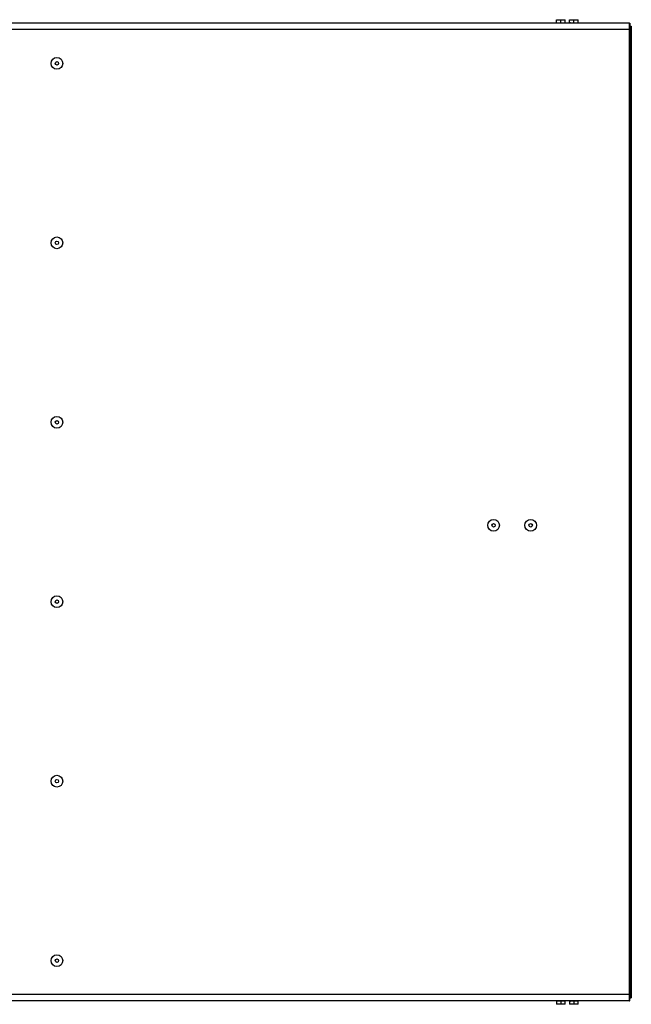
# Model space of a CAD drawing. Extents: x -1695 to 1935, y -1199 to 1543.
# Drawn here: x 352 to 846, y 711 to 1506 of the extents above; entities that cross this region are included whole.
import ezdxf

# ---------------------------------------------------------------- set-up
doc = ezdxf.new("R2010")
doc.units = 0
doc.header["$LTSCALE"] = 22.55
doc.header["$MEASUREMENT"] = 0
for name, color, linetype in [('BLINDNIET-126398_VLB', 7, 'CONTINUOUS'), ('D933_M4X10_VLB', 7, 'CONTINUOUS'), ('DECKEL-148025_VLB', 7, 'CONTINUOUS'), ('WANNE-148022-50N_VLB', 7, 'CONTINUOUS')]:
    doc.layers.add(name, color=color, linetype=linetype)

msp = doc.modelspace()

# ---------------------------------------------------------------- linework, layer by layer
at = {"layer": 'BLINDNIET-126398_VLB', "color": 7, "linetype": 'CONTINUOUS'}
for centre, radius in [((382.13, 1470.98), 4.75), ((382.13, 1470.98), 1.4), ((382.13, 1325.98), 4.75), ((382.13, 1325.98), 1.4), ((382.13, 1180.98), 4.75), ((382.13, 1180.98), 1.4), ((735.13, 1097.73), 4.75), ((735.13, 1097.73), 1.4), ((765.13, 1097.73), 4.75), ((765.13, 1097.73), 1.4), ((382.13, 1035.98), 4.75), ((382.13, 1035.98), 1.4), ((382.13, 890.98), 4.75), ((382.13, 890.98), 1.4), ((382.13, 745.98), 4.75), ((382.13, 745.98), 1.4)]:
    msp.add_circle(centre, radius, dxfattribs=at)
at = {"layer": 'D933_M4X10_VLB', "color": 7, "linetype": 'CONTINUOUS'}
for p, q in [((786.13, 1506.28), (793.13, 1506.28)), ((786.13, 1503.68), (786.13, 1506.28)), ((786.13, 1503.68), (793.13, 1503.68)), ((789.63, 1503.68), (789.63, 1505.97)), ((793.13, 1503.68), (793.13, 1506.28)), ((796.63, 1506.28), (803.63, 1506.28)), ((796.63, 1503.68), (796.63, 1506.28)), ((796.63, 1503.68), (803.63, 1503.68)), ((800.13, 1503.68), (800.13, 1505.97)), ((803.63, 1503.68), (803.63, 1506.28)), ((793.13, 713.28), (786.13, 713.28)), ((786.13, 713.28), (786.13, 710.68)), ((793.13, 710.68), (786.13, 710.68)), ((789.63, 713.28), (789.63, 711)), ((793.13, 710.68), (793.13, 713.28)), ((803.63, 713.28), (796.63, 713.28)), ((796.63, 713.28), (796.63, 710.68)), ((803.63, 710.68), (796.63, 710.68)), ((800.13, 713.28), (800.13, 711)), ((803.63, 710.68), (803.63, 713.28))]:
    msp.add_line(p, q, dxfattribs=at)
for points in [[(786.13, 1505.97), (786.31, 1506.03), (786.49, 1506.08), (786.67, 1506.13), (786.84, 1506.17), (787.02, 1506.2), (787.19, 1506.23), (787.36, 1506.26), (787.54, 1506.27), (787.71, 1506.28), (787.88, 1506.28)], [(787.88, 1506.28), (788.05, 1506.28), (788.22, 1506.27), (788.4, 1506.26), (788.57, 1506.23), (788.74, 1506.2), (788.92, 1506.17), (789.09, 1506.13), (789.27, 1506.08), (789.45, 1506.03), (789.63, 1505.97)], [(789.63, 1505.97), (789.81, 1506.03), (789.99, 1506.08), (790.17, 1506.13), (790.34, 1506.17), (790.52, 1506.2), (790.69, 1506.23), (790.86, 1506.26), (791.04, 1506.27), (791.21, 1506.28), (791.38, 1506.28)], [(791.38, 1506.28), (791.55, 1506.28), (791.72, 1506.27), (791.9, 1506.26), (792.07, 1506.23), (792.24, 1506.2), (792.42, 1506.17), (792.59, 1506.13), (792.77, 1506.08), (792.95, 1506.03), (793.13, 1505.97)], [(796.63, 1505.97), (796.81, 1506.03), (796.99, 1506.08), (797.17, 1506.13), (797.34, 1506.17), (797.52, 1506.2), (797.69, 1506.23), (797.86, 1506.26), (798.04, 1506.27), (798.21, 1506.28), (798.38, 1506.28)], [(798.38, 1506.28), (798.55, 1506.28), (798.72, 1506.27), (798.9, 1506.26), (799.07, 1506.23), (799.24, 1506.2), (799.42, 1506.17), (799.59, 1506.13), (799.77, 1506.08), (799.95, 1506.03), (800.13, 1505.97)], [(800.13, 1505.97), (800.31, 1506.03), (800.49, 1506.08), (800.67, 1506.13), (800.84, 1506.17), (801.02, 1506.2), (801.19, 1506.23), (801.36, 1506.26), (801.54, 1506.27), (801.71, 1506.28), (801.88, 1506.28)], [(801.88, 1506.28), (802.05, 1506.28), (802.22, 1506.27), (802.4, 1506.26), (802.57, 1506.23), (802.74, 1506.2), (802.92, 1506.17), (803.09, 1506.13), (803.27, 1506.08), (803.45, 1506.03), (803.63, 1505.97)], [(787.88, 710.68), (787.71, 710.69), (787.54, 710.7), (787.36, 710.71), (787.19, 710.74), (787.02, 710.76), (786.84, 710.8), (786.67, 710.84), (786.49, 710.89), (786.31, 710.94), (786.13, 711)], [(789.63, 711), (789.45, 710.94), (789.27, 710.89), (789.09, 710.84), (788.92, 710.8), (788.74, 710.76), (788.57, 710.74), (788.4, 710.71), (788.22, 710.7), (788.05, 710.69), (787.88, 710.68)], [(791.38, 710.68), (791.21, 710.69), (791.04, 710.7), (790.86, 710.71), (790.69, 710.74), (790.52, 710.76), (790.34, 710.8), (790.17, 710.84), (789.99, 710.89), (789.81, 710.94), (789.63, 711)], [(793.13, 711), (792.95, 710.94), (792.77, 710.89), (792.59, 710.84), (792.42, 710.8), (792.24, 710.76), (792.07, 710.74), (791.9, 710.71), (791.72, 710.7), (791.55, 710.69), (791.38, 710.68)], [(798.38, 710.68), (798.21, 710.69), (798.04, 710.7), (797.86, 710.71), (797.69, 710.74), (797.52, 710.76), (797.34, 710.8), (797.17, 710.84), (796.99, 710.89), (796.81, 710.94), (796.63, 711)], [(800.13, 711), (799.95, 710.94), (799.77, 710.89), (799.59, 710.84), (799.42, 710.8), (799.24, 710.76), (799.07, 710.74), (798.9, 710.71), (798.72, 710.7), (798.55, 710.69), (798.38, 710.68)], [(801.88, 710.68), (801.71, 710.69), (801.54, 710.7), (801.36, 710.71), (801.19, 710.74), (801.02, 710.76), (800.84, 710.8), (800.67, 710.84), (800.49, 710.89), (800.31, 710.94), (800.13, 711)], [(803.63, 711), (803.45, 710.94), (803.27, 710.89), (803.09, 710.84), (802.92, 710.8), (802.74, 710.76), (802.57, 710.74), (802.4, 710.71), (802.22, 710.7), (802.05, 710.69), (801.88, 710.68)]]:
    msp.add_lwpolyline(points, dxfattribs=at)
for centre, start, end in [((786.68, 1503.48), 0, 90), ((792.58, 1503.48), 90, 180), ((797.18, 1503.48), 0, 90), ((803.08, 1503.48), 90, 180), ((786.68, 713.48), 270, 360), ((792.58, 713.48), 180, 270), ((797.18, 713.48), 270, 360), ((803.08, 713.48), 180, 270)]:
    msp.add_arc(centre, 0.2, start, end, dxfattribs=at)
at = {"layer": 'DECKEL-148025_VLB', "color": 7, "linetype": 'CONTINUOUS'}
for p, q in [((845.37, 1500.98), (845.79, 1500.98)), ((845.79, 1500.98), (846.48, 1500.98)), ((845.79, 1500.98), (845.79, 715.98)), ((846.48, 1500.98), (846.48, 715.98)), ((845.37, 715.98), (845.79, 715.98)), ((845.79, 715.98), (846.48, 715.98))]:
    msp.add_line(p, q, dxfattribs=at)
at = {"layer": 'WANNE-148022-50N_VLB', "color": 7, "linetype": 'CONTINUOUS'}
for p, q in [((845.13, 1503.48), (-417.37, 1503.48)), ((845.13, 1498.48), (-417.37, 1498.48)), ((845.13, 713.48), (845.13, 1503.48)), ((845.13, 718.48), (-417.37, 718.48)), ((845.13, 713.48), (-417.37, 713.48))]:
    msp.add_line(p, q, dxfattribs=at)
for points in [[(845.13, 1503.48), (845.14, 1503.48), (845.15, 1503.48), (845.15, 1503.48), (845.16, 1503.47), (845.17, 1503.47), (845.18, 1503.46), (845.19, 1503.45), (845.2, 1503.43), (845.2, 1503.42), (845.21, 1503.41), (845.22, 1503.39), (845.23, 1503.37), (845.23, 1503.35), (845.24, 1503.33), (845.25, 1503.31), (845.26, 1503.28), (845.26, 1503.26), (845.27, 1503.23), (845.28, 1503.2), (845.29, 1503.17), (845.29, 1503.14), (845.3, 1503.1), (845.3, 1503.07), (845.31, 1503.03), (845.32, 1503), (845.32, 1502.96), (845.33, 1502.92), (845.33, 1502.87), (845.34, 1502.83), (845.34, 1502.79), (845.35, 1502.74), (845.35, 1502.69), (845.36, 1502.64), (845.36, 1502.59), (845.37, 1502.54), (845.37, 1502.49), (845.37, 1502.43), (845.37, 1502.38), (845.38, 1502.32), (845.38, 1502.26), (845.38, 1502.2), (845.38, 1502.14), (845.39, 1502.08), (845.39, 1502.02), (845.39, 1501.96), (845.39, 1501.89), (845.39, 1501.83), (845.39, 1501.76), (845.39, 1501.69), (845.39, 1501.62), (845.39, 1501.55), (845.39, 1501.48), (845.38, 1501.41), (845.38, 1501.34), (845.38, 1501.26), (845.38, 1501.19), (845.37, 1501.11), (845.37, 1501.04), (845.37, 1500.96), (845.36, 1500.88), (845.36, 1500.8), (845.35, 1500.72), (845.35, 1500.64), (845.34, 1500.56), (845.33, 1500.48), (845.33, 1500.4), (845.32, 1500.32), (845.31, 1500.23), (845.3, 1500.15), (845.3, 1500.06), (845.29, 1499.98), (845.28, 1499.89), (845.27, 1499.81), (845.26, 1499.72), (845.25, 1499.63), (845.24, 1499.55), (845.23, 1499.46), (845.21, 1499.37), (845.2, 1499.28), (845.19, 1499.2), (845.18, 1499.11), (845.16, 1499.02), (845.15, 1498.93), (845.14, 1498.84), (845.13, 1498.81)], [(845.13, 713.48), (845.14, 713.49), (845.15, 713.49), (845.15, 713.49), (845.16, 713.5), (845.17, 713.5), (845.18, 713.51), (845.19, 713.52), (845.2, 713.54), (845.2, 713.55), (845.21, 713.56), (845.22, 713.58), (845.23, 713.6), (845.23, 713.62), (845.24, 713.64), (845.25, 713.66), (845.26, 713.69), (845.26, 713.71), (845.27, 713.74), (845.28, 713.77), (845.29, 713.8), (845.29, 713.83), (845.3, 713.87), (845.3, 713.9), (845.31, 713.94), (845.32, 713.97), (845.32, 714.01), (845.33, 714.05), (845.33, 714.1), (845.34, 714.14), (845.34, 714.18), (845.35, 714.23), (845.35, 714.28), (845.36, 714.33), (845.36, 714.38), (845.37, 714.43), (845.37, 714.48), (845.37, 714.54), (845.37, 714.59), (845.38, 714.65), (845.38, 714.71), (845.38, 714.77), (845.38, 714.83), (845.39, 714.89), (845.39, 714.95), (845.39, 715.01), (845.39, 715.08), (845.39, 715.14), (845.39, 715.21), (845.39, 715.28), (845.39, 715.35), (845.39, 715.42), (845.39, 715.49), (845.38, 715.56), (845.38, 715.63), (845.38, 715.71), (845.38, 715.78), (845.37, 715.86), (845.37, 715.93), (845.37, 716.01), (845.36, 716.09), (845.36, 716.17), (845.35, 716.25), (845.35, 716.33), (845.34, 716.41), (845.33, 716.49), (845.33, 716.57), (845.32, 716.65), (845.31, 716.74), (845.3, 716.82), (845.3, 716.91), (845.29, 716.99), (845.28, 717.08), (845.27, 717.16), (845.26, 717.25), (845.25, 717.34), (845.24, 717.42), (845.23, 717.51), (845.21, 717.6), (845.2, 717.69), (845.19, 717.77), (845.18, 717.86), (845.16, 717.95), (845.15, 718.04), (845.14, 718.13), (845.13, 718.16)]]:
    msp.add_lwpolyline(points, dxfattribs=at)

doc.saveas('drawing.dxf')
